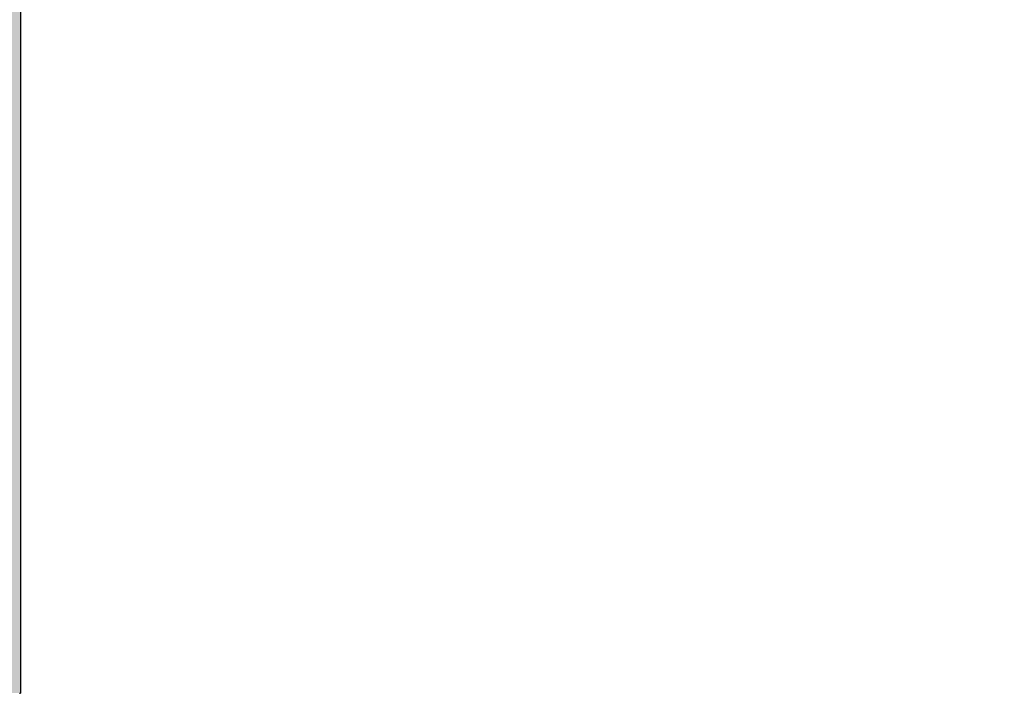
# Model space of a CAD drawing. Units: millimetres. Extents: x 28339 to 44615, y -18055 to 14784.
# Drawn here: x 34577 to 34907, y -6652 to -6426 of the extents above; entities that cross this region are included whole.
import ezdxf

# ---------------------------------------------------------------- set-up
doc = ezdxf.new("R2010")
doc.units = ezdxf.units.MM
doc.header["$MEASUREMENT"] = 0
doc.layers.add('0_Pen_No__65', color=7, linetype='Continuous', lineweight=30, true_color=0x636300)
doc.layers.add('A-DIMS', color=7, linetype='Continuous')
doc.layers.add('A-DIMS_Pen_No__1', color=7, linetype='Continuous', lineweight=30)
doc.styles.add('GENERATED_STYLE_1', font='Tahoma_1.ttf')
doc.dimstyles.new('GENERATED_STYLE__4', dxfattribs={"dimtxt": 200, "dimasz": 95, "dimexe": 0.18, "dimexo": 10000, "dimgap": 0.09, "dimtad": 1, "dimdec": 0, "dimzin": 0, "dimdsep": 46, "dimtxsty": 'GENERATED_STYLE_1', "dimblk": 'ARROWHEAD_6', "dimblk1": 'ARROWHEAD_6', "dimblk2": 'ARROWHEAD_6', "dimcen": 0.09, "dimclrd": 7, "dimclre": 7, "dimclrt": 7, "dimadec": 0, "dimazin": 0, "dimtfac": 1, "dimtdec": 4, "dimtmove": 0, "dimatfit": 3, "dimfxl": 1, "dimtolj": 1, "dimtzin": 0, "dimarcsym": 0})

# ---------------------------------------------------------------- blocks, each defined once
blk = doc.blocks.new('brusa_H')
at = {"layer": '0_Pen_No__65', "linetype": 'Continuous'}
blk.add_hatch(color=256, dxfattribs=at).paths.add_polyline_path([(0, -45), (1760, -45), (1760, 45), (0, 45)])
for p, q in [((0, -45), (1760, -45)), ((1760, -44.638), (1760, -44.909)), ((1760, -44.909), (1760, -45))]:
    blk.add_line(p, q, dxfattribs=at)
blk = doc.blocks.new('*D251')
at = {"layer": 'A-DIMS_Pen_No__1', "linetype": 'Continuous', "transparency": 16777216}
for p, q in [((32546.75, -137.18), (32546.75, -62.18)), ((32596.75, -187.18), (32496.75, -87.18)), ((32640.5, -137.18), (32453, -137.18)), ((32546.75, -6746.97), (32546.75, -137.18)), ((32496.75, -6696.97), (32596.75, -6796.97)), ((32640.5, -6746.97), (32453, -6746.97)), ((32546.75, -6821.97), (32546.75, -6746.97))]:
    blk.add_line(p, q, dxfattribs=at)
at = {"layer": 'A-DIMS_Pen_No__1', "transparency": 16777216, "insert": (32506.75, -3784.93), "char_height": 200, "attachment_point": 7, "rotation": 90, "style": 'GENERATED_STYLE_1'}
blk.add_mtext('\\A1;{\\fTahoma|b0|i0|c0|p34;6\xa0610}', dxfattribs=at)
blk = doc.blocks.new('ARROWHEAD_6')
at = {"color": 0, "linetype": 'Continuous', "lineweight": 0}
for p, q in [((-0.5, -0.5), (0.5, 0.5)), ((0, 0), (-1, 0))]:
    blk.add_line(p, q, dxfattribs=at)
blk = doc.blocks.new('*D252')
at = {"layer": 'A-DIMS_Pen_No__1', "linetype": 'Continuous', "transparency": 16777216}
for p, q in [((32157.16, 614.01), (32157.16, 689.01)), ((32207.16, 564.01), (32107.16, 664.01)), ((32250.91, 614.01), (32063.41, 614.01)), ((32157.16, -8446.97), (32157.16, 614.01)), ((32107.16, -8396.97), (32207.16, -8496.97)), ((32250.91, -8446.97), (32063.41, -8446.97)), ((32157.16, -8521.97), (32157.16, -8446.97))]:
    blk.add_line(p, q, dxfattribs=at)
at = {"layer": 'A-DIMS_Pen_No__1', "transparency": 16777216, "insert": (32117.16, -4259.34), "char_height": 200, "attachment_point": 7, "rotation": 90, "style": 'GENERATED_STYLE_1'}
blk.add_mtext('\\A1;{\\fTahoma|b0|i0|c0|p34;9 060}', dxfattribs=at)

msp = doc.modelspace()

# ---------------------------------------------------------------- block references
at = {"layer": '0_Pen_No__65', "linetype": 'Continuous', "xscale": -1, "zscale": 1000, "rotation": 90}
msp.add_blockref('brusa_H', (34532.45, -4891.23), dxfattribs=at)

# ---------------------------------------------------------------- dimensions: what is measured, and where the dimension line sits
at = {"layer": 'A-DIMS', "linetype": 'Continuous'}
dim = msp.add_linear_dim(base=(32157.16, 614.01), p1=(33787.47, -8446.97), p2=(34897.47, 614.01), angle=90, text='9 060', dimstyle='GENERATED_STYLE__4', dxfattribs=at)
dim.commit()
dim.dimension.update_dxf_attribs({"geometry": '*D252', "text_midpoint": (32017.16, -3917.4), "dimtype": 160, "text_rotation": 90})
dim = msp.add_linear_dim(base=(32546.75, -137.18), p1=(34493.31, -6746.97), p2=(35484.48, -137.18), angle=90, dimstyle='GENERATED_STYLE__4', dxfattribs=at)
dim.commit()
dim.dimension.update_dxf_attribs({"geometry": '*D251', "text_midpoint": (32406.75, -3442.99), "dimtype": 160, "text_rotation": 90})

doc.saveas('drawing.dxf')
